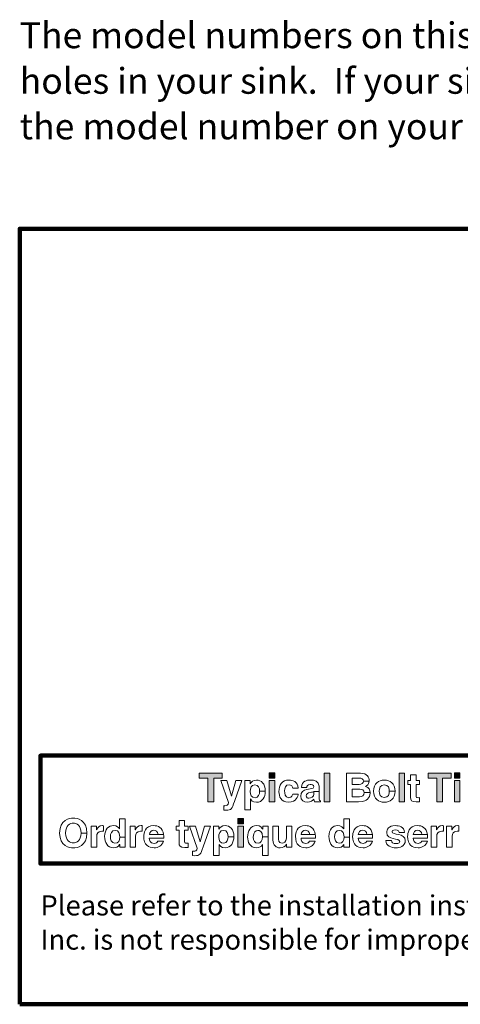
# Model space of a CAD drawing. Extents: x -5.2 to 14.8, y -1.7 to 18.8.
# Drawn here: x -0.2 to 2, y 3 to 8 of the extents above; entities that cross this region are included whole.
import ezdxf

# ---------------------------------------------------------------- set-up
doc = ezdxf.new("R2010")
doc.units = 0
doc.header["$MEASUREMENT"] = 0
doc.layers.add('1', color=7, linetype='Continuous')
doc.layers.add('Flexo Art', color=7, linetype='Continuous')
doc.styles.get("Standard").update_dxf_attribs({"font": 'monotxt.shx', "bigfont": 'bigfont.shx'})

# ---------------------------------------------------------------- blocks, each defined once
blk = doc.blocks.new('block 104')
at = {"layer": 'Flexo Art'}
h = blk.add_hatch(color=250, dxfattribs=at)
h.dxf.hatch_style = 2
h.paths.add_polyline_path([(18.5824, 8.5604), (18.4284, 8.5604), (18.4284, 8.617), (18.3952, 8.617), (18.3952, 8.4647), (18.4284, 8.4647), (18.4284, 8.5213), (18.5824, 8.5213)])
at = {"layer": 'Flexo Art', "lineweight": 0}
blk.add_lwpolyline([(18.5824, 8.5604), (18.4284, 8.5604), (18.4284, 8.617), (18.3952, 8.617), (18.3952, 8.4647), (18.4284, 8.4647), (18.4284, 8.5213), (18.5824, 8.5213), (18.5824, 8.5604)], dxfattribs=at)
blk = doc.blocks.new('block 103')
at = {"layer": 'Flexo Art'}
blk.add_blockref('block 104', (0, 0), dxfattribs=at)
blk = doc.blocks.new('block 106')
at = {"layer": 'Flexo Art', "lineweight": 0}
blk.add_open_spline([(18.5801, 8.6975), (18.5801, 8.6975), (18.4438, 8.7452), (18.4438, 8.7452), (18.4438, 8.7452), (18.4438, 8.7067), (18.4438, 8.7067), (18.4438, 8.7067), (18.546, 8.6782), (18.546, 8.6782), (18.546, 8.6782), (18.546, 8.6777), (18.546, 8.6777), (18.546, 8.6777), (18.4438, 8.648), (18.4438, 8.648), (18.4438, 8.648), (18.4438, 8.6074), (18.4438, 8.6074), (18.4438, 8.6074), (18.5881, 8.6584), (18.5881, 8.6584), (18.6072, 8.655), (18.609, 8.6478), (18.609, 8.6344), (18.609, 8.6313), (18.6087, 8.629), (18.6085, 8.6274), (18.6085, 8.6274), (18.6377, 8.6274), (18.6377, 8.6274), (18.6377, 8.6274), (18.6382, 8.6438), (18.6382, 8.6438), (18.6382, 8.6756), (18.6314, 8.6803), (18.5801, 8.6975)], degree=3, knots=[0, 0, 0, 0, 1, 1, 1, 2, 2, 2, 3, 3, 3, 4, 4, 4, 5, 5, 5, 6, 6, 6, 7, 7, 7, 8, 8, 8, 9, 9, 9, 10, 10, 10, 11, 11, 11, 12, 12, 12, 12], dxfattribs=at)
blk = doc.blocks.new('block 105')
at = {"layer": 'Flexo Art'}
blk.add_blockref('block 106', (0, 0), dxfattribs=at)
blk = doc.blocks.new('block 108')
at = {"layer": 'Flexo Art', "lineweight": 0}
blk.add_open_spline([(18.4438, 8.8007), (18.4438, 8.8007), (18.4438, 8.7658), (18.4438, 8.7658), (18.4438, 8.7658), (18.6364, 8.7658), (18.6364, 8.7658), (18.6364, 8.7658), (18.6364, 8.8023), (18.6364, 8.8023), (18.6364, 8.8023), (18.5647, 8.8023), (18.5647, 8.8023), (18.5647, 8.8023), (18.5647, 8.8029), (18.5647, 8.8029), (18.5722, 8.8073), (18.5861, 8.8164), (18.5861, 8.842), (18.5861, 8.8822), (18.5512, 8.8995), (18.5141, 8.9003), (18.5141, 8.9003), (18.5141, 8.8628), (18.5141, 8.8628), (18.5305, 8.8628), (18.5561, 8.8563), (18.5561, 8.8328), (18.5561, 8.8096), (18.5368, 8.8007), (18.5162, 8.8007), (18.494, 8.8007), (18.4716, 8.8068), (18.4716, 8.8318), (18.4716, 8.855), (18.4922, 8.8628), (18.5141, 8.8628), (18.5141, 8.8628), (18.5141, 8.9003), (18.5141, 8.9003), (18.5141, 8.9003), (18.5115, 8.9003), (18.5115, 8.9003), (18.4635, 8.9003), (18.4401, 8.8732), (18.4401, 8.8427), (18.4401, 8.8182), (18.4529, 8.808), (18.4638, 8.8013), (18.4638, 8.8013), (18.4638, 8.8007), (18.4638, 8.8007), (18.4638, 8.8007), (18.4438, 8.8007), (18.4438, 8.8007)], degree=3, knots=[0, 0, 0, 0, 1, 1, 1, 2, 2, 2, 3, 3, 3, 4, 4, 4, 5, 5, 5, 6, 6, 6, 7, 7, 7, 8, 8, 8, 9, 9, 9, 10, 10, 10, 11, 11, 11, 12, 12, 12, 13, 13, 13, 14, 14, 14, 15, 15, 15, 16, 16, 16, 17, 17, 17, 18, 18, 18, 18], dxfattribs=at)
blk = doc.blocks.new('block 107')
at = {"layer": 'Flexo Art'}
blk.add_blockref('block 108', (0, 0), dxfattribs=at)
blk = doc.blocks.new('block 111')
at = {"layer": 'Flexo Art'}
h = blk.add_hatch(color=250, dxfattribs=at)
h.dxf.hatch_style = 2
h.paths.add_polyline_path([(18.4438, 8.9634), (18.4438, 8.9269), (18.5824, 8.9269), (18.5824, 8.9634)])
at = {"layer": 'Flexo Art', "lineweight": 0}
blk.add_lwpolyline([(18.4438, 8.9634), (18.4438, 8.9269), (18.5824, 8.9269), (18.5824, 8.9634), (18.4438, 8.9634)], dxfattribs=at)
blk = doc.blocks.new('block 110')
at = {"layer": 'Flexo Art'}
blk.add_blockref('block 111', (0, 0), dxfattribs=at)
blk = doc.blocks.new('block 113')
at = {"layer": 'Flexo Art'}
h = blk.add_hatch(color=250, dxfattribs=at)
h.dxf.hatch_style = 2
h.paths.add_polyline_path([(18.4273, 8.9634), (18.3934, 8.9634), (18.3934, 8.9269), (18.4273, 8.9269)])
at = {"layer": 'Flexo Art', "lineweight": 0}
blk.add_lwpolyline([(18.4273, 8.9634), (18.3934, 8.9634), (18.3934, 8.9269), (18.4273, 8.9269), (18.4273, 8.9634)], dxfattribs=at)
blk = doc.blocks.new('block 112')
at = {"layer": 'Flexo Art'}
blk.add_blockref('block 113', (0, 0), dxfattribs=at)
blk = doc.blocks.new('block 109')
at = {"layer": 'Flexo Art'}
for name in ['block 112', 'block 110']:
    blk.add_blockref(name, (0, 0), dxfattribs=at)
blk = doc.blocks.new('block 115')
at = {"layer": 'Flexo Art', "lineweight": 0}
blk.add_open_spline([(18.5318, 9.1177), (18.5318, 9.1177), (18.5318, 9.0807), (18.5318, 9.0807), (18.5383, 9.0807), (18.5561, 9.0745), (18.5561, 9.056), (18.5561, 9.0283), (18.5261, 9.0278), (18.511, 9.0278), (18.4938, 9.0278), (18.4709, 9.0338), (18.4709, 9.0567), (18.4698, 9.0737), (18.4841, 9.0794), (18.4932, 9.081), (18.4932, 9.081), (18.4932, 9.118), (18.4932, 9.118), (18.45, 9.1146), (18.4401, 9.0786), (18.4401, 9.0567), (18.4401, 9.0098), (18.4721, 8.9903), (18.517, 8.9903), (18.5462, 8.9903), (18.5861, 9.0022), (18.5861, 9.0544), (18.5861, 9.1052), (18.5462, 9.1164), (18.5318, 9.1177)], degree=3, knots=[0, 0, 0, 0, 1, 1, 1, 2, 2, 2, 3, 3, 3, 4, 4, 4, 5, 5, 5, 6, 6, 6, 7, 7, 7, 8, 8, 8, 9, 9, 9, 10, 10, 10, 10], dxfattribs=at)
blk = doc.blocks.new('block 114')
at = {"layer": 'Flexo Art'}
blk.add_blockref('block 115', (0, 0), dxfattribs=at)
blk = doc.blocks.new('block 117')
at = {"layer": 'Flexo Art', "lineweight": 0}
blk.add_open_spline([(18.4802, 9.2556), (18.4461, 9.2556), (18.4401, 9.2199), (18.4401, 9.2004), (18.4401, 9.1719), (18.4461, 9.1425), (18.4886, 9.1383), (18.4886, 9.1383), (18.4886, 9.1735), (18.4886, 9.1735), (18.4805, 9.1746), (18.4693, 9.1777), (18.4693, 9.1959), (18.4693, 9.2053), (18.4701, 9.2199), (18.4854, 9.2199), (18.4932, 9.2199), (18.4956, 9.2129), (18.4964, 9.2071), (18.4964, 9.2071), (18.5013, 9.1743), (18.5013, 9.1743), (18.5047, 9.1511), (18.5185, 9.1339), (18.5457, 9.1339), (18.5743, 9.1339), (18.5861, 9.1552), (18.5861, 9.1761), (18.5861, 9.2009), (18.5746, 9.2126), (18.566, 9.2209), (18.5738, 9.2217), (18.5759, 9.2223), (18.5824, 9.2243), (18.5824, 9.2243), (18.5824, 9.2637), (18.5824, 9.2637), (18.5824, 9.2637), (18.5769, 9.2637), (18.5769, 9.2637), (18.5754, 9.2593), (18.5717, 9.2556), (18.5553, 9.2556), (18.5553, 9.2556), (18.5149, 9.2556), (18.5149, 9.2556), (18.5149, 9.2556), (18.5149, 9.2199), (18.5149, 9.2199), (18.5149, 9.2199), (18.5326, 9.2199), (18.5326, 9.2199), (18.5496, 9.2199), (18.56, 9.2035), (18.56, 9.1873), (18.56, 9.1803), (18.5561, 9.1704), (18.5433, 9.1704), (18.5282, 9.1704), (18.5248, 9.1816), (18.5225, 9.1951), (18.5201, 9.2103), (18.5178, 9.2162), (18.5149, 9.2199), (18.5149, 9.2199), (18.5149, 9.2556), (18.5149, 9.2556), (18.5149, 9.2556), (18.4802, 9.2556), (18.4802, 9.2556)], degree=3, knots=[0, 0, 0, 0, 1, 1, 1, 2, 2, 2, 3, 3, 3, 4, 4, 4, 5, 5, 5, 6, 6, 6, 7, 7, 7, 8, 8, 8, 9, 9, 9, 10, 10, 10, 11, 11, 11, 12, 12, 12, 13, 13, 13, 14, 14, 14, 15, 15, 15, 16, 16, 16, 17, 17, 17, 18, 18, 18, 19, 19, 19, 20, 20, 20, 21, 21, 21, 22, 22, 22, 23, 23, 23, 23], dxfattribs=at)
blk = doc.blocks.new('block 116')
at = {"layer": 'Flexo Art'}
blk.add_blockref('block 117', (0, 0), dxfattribs=at)
blk = doc.blocks.new('block 119')
at = {"layer": 'Flexo Art'}
h = blk.add_hatch(color=250, dxfattribs=at)
h.dxf.hatch_style = 2
h.paths.add_polyline_path([(18.5824, 9.3257), (18.3952, 9.3257), (18.3952, 9.2892), (18.5824, 9.2892)])
at = {"layer": 'Flexo Art', "lineweight": 0}
blk.add_lwpolyline([(18.5824, 9.3257), (18.3952, 9.3257), (18.3952, 9.2892), (18.5824, 9.2892), (18.5824, 9.3257)], dxfattribs=at)
blk = doc.blocks.new('block 118')
at = {"layer": 'Flexo Art'}
blk.add_blockref('block 119', (0, 0), dxfattribs=at)
blk = doc.blocks.new('block 121')
at = {"layer": 'Flexo Art', "lineweight": 0}
blk.add_open_spline([(18.5824, 9.436), (18.5824, 9.436), (18.5824, 9.5152), (18.5824, 9.5152), (18.5824, 9.5535), (18.5759, 9.5637), (18.5655, 9.5744), (18.5558, 9.5843), (18.5418, 9.5905), (18.5269, 9.5905), (18.5269, 9.5905), (18.5227, 9.5904), (18.5227, 9.5904), (18.5227, 9.5904), (18.5227, 9.5515), (18.5227, 9.5515), (18.5418, 9.5515), (18.5501, 9.5405), (18.5501, 9.5215), (18.5501, 9.5215), (18.5501, 9.4735), (18.5501, 9.4735), (18.5501, 9.4735), (18.5, 9.4735), (18.5, 9.4735), (18.5, 9.4735), (18.5, 9.5233), (18.5, 9.5233), (18.5, 9.5374), (18.5063, 9.5515), (18.5227, 9.5515), (18.5227, 9.5515), (18.5227, 9.5904), (18.5227, 9.5904), (18.5057, 9.5896), (18.4895, 9.5829), (18.4815, 9.5616), (18.4778, 9.569), (18.4709, 9.5829), (18.4476, 9.5844), (18.4476, 9.5844), (18.4476, 9.5471), (18.4476, 9.5471), (18.4625, 9.5471), (18.4685, 9.5348), (18.4685, 9.5194), (18.4685, 9.5194), (18.4685, 9.4735), (18.4685, 9.4735), (18.4685, 9.4735), (18.4276, 9.4735), (18.4276, 9.4735), (18.4276, 9.4735), (18.4276, 9.5184), (18.4276, 9.5184), (18.4276, 9.5361), (18.4323, 9.5471), (18.4476, 9.5471), (18.4476, 9.5471), (18.4476, 9.5844), (18.4476, 9.5844), (18.4476, 9.5844), (18.4432, 9.5845), (18.4432, 9.5845), (18.4239, 9.5845), (18.3952, 9.5728), (18.3952, 9.527), (18.3952, 9.527), (18.3952, 9.436), (18.3952, 9.436), (18.3952, 9.436), (18.5824, 9.436), (18.5824, 9.436)], degree=3, knots=[0, 0, 0, 0, 1, 1, 1, 2, 2, 2, 3, 3, 3, 4, 4, 4, 5, 5, 5, 6, 6, 6, 7, 7, 7, 8, 8, 8, 9, 9, 9, 10, 10, 10, 11, 11, 11, 12, 12, 12, 13, 13, 13, 14, 14, 14, 15, 15, 15, 16, 16, 16, 17, 17, 17, 18, 18, 18, 19, 19, 19, 20, 20, 20, 21, 21, 21, 22, 22, 22, 23, 23, 23, 24, 24, 24, 24], dxfattribs=at)
blk = doc.blocks.new('block 120')
at = {"layer": 'Flexo Art'}
blk.add_blockref('block 121', (0, 0), dxfattribs=at)
blk = doc.blocks.new('block 123')
at = {"layer": 'Flexo Art', "lineweight": 0}
blk.add_open_spline([(18.5131, 9.755), (18.463, 9.755), (18.4401, 9.7215), (18.4401, 9.6842), (18.4401, 9.6469), (18.463, 9.6132), (18.5131, 9.6132), (18.5631, 9.6132), (18.5861, 9.6469), (18.5861, 9.6842), (18.5861, 9.7215), (18.5631, 9.755), (18.5131, 9.755), (18.5131, 9.755), (18.5131, 9.7175), (18.5131, 9.7175), (18.5308, 9.7175), (18.5553, 9.7123), (18.5553, 9.6842), (18.5553, 9.656), (18.5308, 9.6508), (18.5131, 9.6508), (18.4953, 9.6508), (18.4709, 9.656), (18.4709, 9.6842), (18.4709, 9.7123), (18.4953, 9.7175), (18.5131, 9.7175), (18.5131, 9.7175), (18.5131, 9.755), (18.5131, 9.755)], degree=3, knots=[0, 0, 0, 0, 1, 1, 1, 2, 2, 2, 3, 3, 3, 4, 4, 4, 5, 5, 5, 6, 6, 6, 7, 7, 7, 8, 8, 8, 9, 9, 9, 10, 10, 10, 10], dxfattribs=at)
blk = doc.blocks.new('block 122')
at = {"layer": 'Flexo Art'}
blk.add_blockref('block 123', (0, 0), dxfattribs=at)
blk = doc.blocks.new('block 125')
at = {"layer": 'Flexo Art'}
h = blk.add_hatch(color=250, dxfattribs=at)
h.dxf.hatch_style = 2
h.paths.add_polyline_path([(18.5824, 9.8181), (18.3952, 9.8181), (18.3952, 9.7816), (18.5824, 9.7816)])
at = {"layer": 'Flexo Art', "lineweight": 0}
blk.add_lwpolyline([(18.5824, 9.8181), (18.3952, 9.8181), (18.3952, 9.7816), (18.5824, 9.7816), (18.5824, 9.8181)], dxfattribs=at)
blk = doc.blocks.new('block 124')
at = {"layer": 'Flexo Art'}
blk.add_blockref('block 125', (0, 0), dxfattribs=at)
blk = doc.blocks.new('block 127')
at = {"layer": 'Flexo Art', "lineweight": 0}
blk.add_open_spline([(18.4438, 9.894), (18.4438, 9.894), (18.4062, 9.894), (18.4062, 9.894), (18.4062, 9.894), (18.4062, 9.8575), (18.4062, 9.8575), (18.4062, 9.8575), (18.4438, 9.8575), (18.4438, 9.8575), (18.4438, 9.8575), (18.4438, 9.8387), (18.4438, 9.8387), (18.4438, 9.8387), (18.4698, 9.8387), (18.4698, 9.8387), (18.4698, 9.8387), (18.4698, 9.8575), (18.4698, 9.8575), (18.4698, 9.8575), (18.554, 9.8575), (18.554, 9.8575), (18.572, 9.8575), (18.584, 9.8632), (18.584, 9.8947), (18.584, 9.8947), (18.584, 9.8994), (18.584, 9.8994), (18.584, 9.9052), (18.5837, 9.9109), (18.5835, 9.9167), (18.5835, 9.9167), (18.5558, 9.9167), (18.5558, 9.9167), (18.5558, 9.9167), (18.5563, 9.9091), (18.5563, 9.9091), (18.5563, 9.8942), (18.5532, 9.894), (18.5451, 9.894), (18.5451, 9.894), (18.4698, 9.894), (18.4698, 9.894), (18.4698, 9.894), (18.4698, 9.9167), (18.4698, 9.9167), (18.4698, 9.9167), (18.4438, 9.9167), (18.4438, 9.9167), (18.4438, 9.9167), (18.4438, 9.894), (18.4438, 9.894)], degree=3, knots=[0, 0, 0, 0, 1, 1, 1, 2, 2, 2, 3, 3, 3, 4, 4, 4, 5, 5, 5, 6, 6, 6, 7, 7, 7, 8, 8, 8, 9, 9, 9, 10, 10, 10, 11, 11, 11, 12, 12, 12, 13, 13, 13, 14, 14, 14, 15, 15, 15, 16, 16, 16, 17, 17, 17, 17], dxfattribs=at)
blk = doc.blocks.new('block 126')
at = {"layer": 'Flexo Art'}
blk.add_blockref('block 127', (0, 0), dxfattribs=at)
blk = doc.blocks.new('block 129')
at = {"layer": 'Flexo Art'}
h = blk.add_hatch(color=250, dxfattribs=at)
h.dxf.hatch_style = 2
h.paths.add_polyline_path([(18.5824, 10.0687), (18.4284, 10.0687), (18.4284, 10.1252), (18.3952, 10.1252), (18.3952, 9.973), (18.4284, 9.973), (18.4284, 10.0296), (18.5824, 10.0296)])
at = {"layer": 'Flexo Art', "lineweight": 0}
blk.add_lwpolyline([(18.5824, 10.0687), (18.4284, 10.0687), (18.4284, 10.1252), (18.3952, 10.1252), (18.3952, 9.973), (18.4284, 9.973), (18.4284, 10.0296), (18.5824, 10.0296), (18.5824, 10.0687)], dxfattribs=at)
blk = doc.blocks.new('block 128')
at = {"layer": 'Flexo Art'}
blk.add_blockref('block 129', (0, 0), dxfattribs=at)
blk = doc.blocks.new('block 132')
at = {"layer": 'Flexo Art'}
h = blk.add_hatch(color=250, dxfattribs=at)
h.dxf.hatch_style = 2
h.paths.add_polyline_path([(18.4438, 10.1831), (18.4438, 10.1466), (18.5824, 10.1466), (18.5824, 10.1831)])
at = {"layer": 'Flexo Art', "lineweight": 0}
blk.add_lwpolyline([(18.4438, 10.1831), (18.4438, 10.1466), (18.5824, 10.1466), (18.5824, 10.1831), (18.4438, 10.1831)], dxfattribs=at)
blk = doc.blocks.new('block 131')
at = {"layer": 'Flexo Art'}
blk.add_blockref('block 132', (0, 0), dxfattribs=at)
blk = doc.blocks.new('block 134')
at = {"layer": 'Flexo Art'}
h = blk.add_hatch(color=250, dxfattribs=at)
h.dxf.hatch_style = 2
h.paths.add_polyline_path([(18.4273, 10.1831), (18.3934, 10.1831), (18.3934, 10.1466), (18.4273, 10.1466)])
at = {"layer": 'Flexo Art', "lineweight": 0}
blk.add_lwpolyline([(18.4273, 10.1831), (18.3934, 10.1831), (18.3934, 10.1466), (18.4273, 10.1466), (18.4273, 10.1831)], dxfattribs=at)
blk = doc.blocks.new('block 133')
at = {"layer": 'Flexo Art'}
blk.add_blockref('block 134', (0, 0), dxfattribs=at)
blk = doc.blocks.new('block 130')
at = {"layer": 'Flexo Art'}
for name in ['block 133', 'block 131']:
    blk.add_blockref(name, (0, 0), dxfattribs=at)
blk = doc.blocks.new('block 232')
at = {"layer": 'Flexo Art', "lineweight": 0}
blk.add_open_spline([(18.7886, 7.5456), (18.8765, 7.5456), (18.8871, 7.6107), (18.8871, 7.6355), (18.8871, 7.6603), (18.8765, 7.7254), (18.7886, 7.7254), (18.7886, 7.7254), (18.7886, 7.6863), (18.7886, 7.6863), (18.841, 7.6863), (18.854, 7.6566), (18.854, 7.6355), (18.854, 7.6144), (18.841, 7.5847), (18.7886, 7.5847), (18.7362, 7.5847), (18.7232, 7.6144), (18.7232, 7.6355), (18.7232, 7.6566), (18.7362, 7.6863), (18.7886, 7.6863), (18.7886, 7.6863), (18.7886, 7.7254), (18.7886, 7.7254), (18.7007, 7.7254), (18.6901, 7.6603), (18.6901, 7.6355), (18.6901, 7.6107), (18.7007, 7.5456), (18.7886, 7.5456)], degree=3, knots=[0, 0, 0, 0, 1, 1, 1, 2, 2, 2, 3, 3, 3, 4, 4, 4, 5, 5, 5, 6, 6, 6, 7, 7, 7, 8, 8, 8, 9, 9, 9, 10, 10, 10, 10], dxfattribs=at)
blk = doc.blocks.new('block 231')
at = {"layer": 'Flexo Art'}
blk.add_blockref('block 232', (0, 0), dxfattribs=at)
blk = doc.blocks.new('block 234')
at = {"layer": 'Flexo Art', "lineweight": 0}
blk.add_open_spline([(18.7435, 7.7536), (18.7435, 7.7536), (18.8822, 7.7536), (18.8822, 7.7536), (18.8822, 7.7536), (18.8822, 7.7901), (18.8822, 7.7901), (18.8822, 7.7901), (18.8099, 7.7901), (18.8099, 7.7901), (18.7946, 7.7901), (18.7769, 7.7953), (18.7769, 7.8237), (18.7769, 7.8271), (18.7769, 7.831), (18.7774, 7.8341), (18.7774, 7.8341), (18.7404, 7.8341), (18.7404, 7.8341), (18.7401, 7.8318), (18.7399, 7.8294), (18.7399, 7.8271), (18.7399, 7.8049), (18.7534, 7.7966), (18.7675, 7.789), (18.7675, 7.789), (18.7675, 7.7885), (18.7675, 7.7885), (18.7675, 7.7885), (18.7435, 7.7885), (18.7435, 7.7885), (18.7435, 7.7885), (18.7435, 7.7536), (18.7435, 7.7536)], degree=3, knots=[0, 0, 0, 0, 1, 1, 1, 2, 2, 2, 3, 3, 3, 4, 4, 4, 5, 5, 5, 6, 6, 6, 7, 7, 7, 8, 8, 8, 9, 9, 9, 10, 10, 10, 11, 11, 11, 11], dxfattribs=at)
blk = doc.blocks.new('block 233')
at = {"layer": 'Flexo Art'}
blk.add_blockref('block 234', (0, 0), dxfattribs=at)
blk = doc.blocks.new('block 236')
at = {"layer": 'Flexo Art', "lineweight": 0}
blk.add_open_spline([(18.695, 7.9767), (18.695, 7.9767), (18.695, 7.9403), (18.695, 7.9403), (18.695, 7.9403), (18.7615, 7.9403), (18.7615, 7.9403), (18.7615, 7.9403), (18.7615, 7.9397), (18.7615, 7.9397), (18.7526, 7.934), (18.7399, 7.9231), (18.7399, 7.8996), (18.7399, 7.8691), (18.7633, 7.842), (18.8113, 7.842), (18.8493, 7.842), (18.8858, 7.8592), (18.8858, 7.9004), (18.8858, 7.9155), (18.8804, 7.9317), (18.8647, 7.9405), (18.8647, 7.9405), (18.8647, 7.941), (18.8647, 7.941), (18.8647, 7.941), (18.8822, 7.941), (18.8822, 7.941), (18.8822, 7.941), (18.8822, 7.9767), (18.8822, 7.9767), (18.8822, 7.9767), (18.8159, 7.9767), (18.8159, 7.9767), (18.8159, 7.9767), (18.8159, 7.9418), (18.8159, 7.9418), (18.8365, 7.9418), (18.8558, 7.9327), (18.8558, 7.9095), (18.8558, 7.886), (18.8303, 7.8795), (18.8139, 7.8795), (18.792, 7.8795), (18.7714, 7.8873), (18.7714, 7.9105), (18.7714, 7.9356), (18.7938, 7.9418), (18.8159, 7.9418), (18.8159, 7.9418), (18.8159, 7.9767), (18.8159, 7.9767), (18.8159, 7.9767), (18.695, 7.9767), (18.695, 7.9767)], degree=3, knots=[0, 0, 0, 0, 1, 1, 1, 2, 2, 2, 3, 3, 3, 4, 4, 4, 5, 5, 5, 6, 6, 6, 7, 7, 7, 8, 8, 8, 9, 9, 9, 10, 10, 10, 11, 11, 11, 12, 12, 12, 13, 13, 13, 14, 14, 14, 15, 15, 15, 16, 16, 16, 17, 17, 17, 18, 18, 18, 18], dxfattribs=at)
blk = doc.blocks.new('block 235')
at = {"layer": 'Flexo Art'}
blk.add_blockref('block 236', (0, 0), dxfattribs=at)
blk = doc.blocks.new('block 238')
at = {"layer": 'Flexo Art', "lineweight": 0}
blk.add_open_spline([(18.7435, 8.0091), (18.7435, 8.0091), (18.8822, 8.0091), (18.8822, 8.0091), (18.8822, 8.0091), (18.8822, 8.0456), (18.8822, 8.0456), (18.8822, 8.0456), (18.8099, 8.0456), (18.8099, 8.0456), (18.7946, 8.0456), (18.7769, 8.0508), (18.7769, 8.0792), (18.7769, 8.0826), (18.7769, 8.0865), (18.7774, 8.0896), (18.7774, 8.0896), (18.7404, 8.0896), (18.7404, 8.0896), (18.7401, 8.0873), (18.7399, 8.0849), (18.7399, 8.0826), (18.7399, 8.0604), (18.7534, 8.0521), (18.7675, 8.0445), (18.7675, 8.0445), (18.7675, 8.044), (18.7675, 8.044), (18.7675, 8.044), (18.7435, 8.044), (18.7435, 8.044), (18.7435, 8.044), (18.7435, 8.0091), (18.7435, 8.0091)], degree=3, knots=[0, 0, 0, 0, 1, 1, 1, 2, 2, 2, 3, 3, 3, 4, 4, 4, 5, 5, 5, 6, 6, 6, 7, 7, 7, 8, 8, 8, 9, 9, 9, 10, 10, 10, 11, 11, 11, 11], dxfattribs=at)
blk = doc.blocks.new('block 237')
at = {"layer": 'Flexo Art'}
blk.add_blockref('block 238', (0, 0), dxfattribs=at)
blk = doc.blocks.new('block 240')
at = {"layer": 'Flexo Art', "lineweight": 0}
blk.add_open_spline([(18.8415, 8.1923), (18.8514, 8.1894), (18.8566, 8.179), (18.8566, 8.1689), (18.8566, 8.1394), (18.8332, 8.1373), (18.8227, 8.1363), (18.8227, 8.1363), (18.8227, 8.2314), (18.8227, 8.2314), (18.8227, 8.2314), (18.8162, 8.2314), (18.8162, 8.2314), (18.81, 8.2314), (18.8043, 8.231), (18.7991, 8.2304), (18.7991, 8.2304), (18.7991, 8.1939), (18.7991, 8.1939), (18.7991, 8.1939), (18.7991, 8.1373), (18.7991, 8.1373), (18.7808, 8.1394), (18.7698, 8.1485), (18.7698, 8.1657), (18.7698, 8.1775), (18.7766, 8.1918), (18.7991, 8.1939), (18.7991, 8.1939), (18.7991, 8.2304), (18.7991, 8.2304), (18.7504, 8.2241), (18.7399, 8.1909), (18.7399, 8.1663), (18.7399, 8.1055), (18.7933, 8.0998), (18.8099, 8.0998), (18.8671, 8.0998), (18.8858, 8.1297), (18.8858, 8.1689), (18.8858, 8.1926), (18.8749, 8.2202), (18.8415, 8.2299), (18.8415, 8.2299), (18.8415, 8.1923), (18.8415, 8.1923)], degree=3, knots=[0, 0, 0, 0, 1, 1, 1, 2, 2, 2, 3, 3, 3, 4, 4, 4, 5, 5, 5, 6, 6, 6, 7, 7, 7, 8, 8, 8, 9, 9, 9, 10, 10, 10, 11, 11, 11, 12, 12, 12, 13, 13, 13, 14, 14, 14, 15, 15, 15, 15], dxfattribs=at)
blk = doc.blocks.new('block 239')
at = {"layer": 'Flexo Art'}
blk.add_blockref('block 240', (0, 0), dxfattribs=at)
blk = doc.blocks.new('block 242')
at = {"layer": 'Flexo Art', "lineweight": 0}
blk.add_open_spline([(18.7435, 8.369), (18.7435, 8.369), (18.706, 8.369), (18.706, 8.369), (18.706, 8.369), (18.706, 8.3326), (18.706, 8.3326), (18.706, 8.3326), (18.7435, 8.3326), (18.7435, 8.3326), (18.7435, 8.3326), (18.7435, 8.3138), (18.7435, 8.3138), (18.7435, 8.3138), (18.7695, 8.3138), (18.7695, 8.3138), (18.7695, 8.3138), (18.7695, 8.3326), (18.7695, 8.3326), (18.7695, 8.3326), (18.8538, 8.3326), (18.8538, 8.3326), (18.8717, 8.3326), (18.8837, 8.3383), (18.8837, 8.3698), (18.8837, 8.3698), (18.8837, 8.3745), (18.8837, 8.3745), (18.8837, 8.3802), (18.8835, 8.386), (18.8832, 8.3917), (18.8832, 8.3917), (18.8556, 8.3917), (18.8556, 8.3917), (18.8558, 8.3891), (18.8561, 8.3865), (18.8561, 8.3842), (18.8561, 8.3693), (18.853, 8.369), (18.8449, 8.369), (18.8449, 8.369), (18.7695, 8.369), (18.7695, 8.369), (18.7695, 8.369), (18.7695, 8.3917), (18.7695, 8.3917), (18.7695, 8.3917), (18.7435, 8.3917), (18.7435, 8.3917), (18.7435, 8.3917), (18.7435, 8.369), (18.7435, 8.369)], degree=3, knots=[0, 0, 0, 0, 1, 1, 1, 2, 2, 2, 3, 3, 3, 4, 4, 4, 5, 5, 5, 6, 6, 6, 7, 7, 7, 8, 8, 8, 9, 9, 9, 10, 10, 10, 11, 11, 11, 12, 12, 12, 13, 13, 13, 14, 14, 14, 15, 15, 15, 16, 16, 16, 17, 17, 17, 17], dxfattribs=at)
blk = doc.blocks.new('block 241')
at = {"layer": 'Flexo Art'}
blk.add_blockref('block 242', (0, 0), dxfattribs=at)
blk = doc.blocks.new('block 244')
at = {"layer": 'Flexo Art', "lineweight": 0}
blk.add_open_spline([(18.8798, 8.4908), (18.8798, 8.4908), (18.7435, 8.5385), (18.7435, 8.5385), (18.7435, 8.5385), (18.7435, 8.4999), (18.7435, 8.4999), (18.7435, 8.4999), (18.8457, 8.4715), (18.8457, 8.4715), (18.8457, 8.4715), (18.8457, 8.4709), (18.8457, 8.4709), (18.8457, 8.4709), (18.7435, 8.4413), (18.7435, 8.4413), (18.7435, 8.4413), (18.7435, 8.4006), (18.7435, 8.4006), (18.7435, 8.4006), (18.8879, 8.4517), (18.8879, 8.4517), (18.9069, 8.4483), (18.9088, 8.441), (18.9088, 8.4277), (18.9088, 8.4246), (18.9085, 8.4222), (18.9083, 8.4206), (18.9083, 8.4206), (18.9374, 8.4206), (18.9374, 8.4206), (18.9374, 8.4206), (18.9379, 8.4371), (18.9379, 8.4371), (18.9379, 8.4689), (18.9312, 8.4736), (18.8798, 8.4908)], degree=3, knots=[0, 0, 0, 0, 1, 1, 1, 2, 2, 2, 3, 3, 3, 4, 4, 4, 5, 5, 5, 6, 6, 6, 7, 7, 7, 8, 8, 8, 9, 9, 9, 10, 10, 10, 11, 11, 11, 12, 12, 12, 12], dxfattribs=at)
blk = doc.blocks.new('block 243')
at = {"layer": 'Flexo Art'}
blk.add_blockref('block 244', (0, 0), dxfattribs=at)
blk = doc.blocks.new('block 246')
at = {"layer": 'Flexo Art', "lineweight": 0}
blk.add_open_spline([(18.7435, 8.594), (18.7435, 8.594), (18.7435, 8.559), (18.7435, 8.559), (18.7435, 8.559), (18.9361, 8.559), (18.9361, 8.559), (18.9361, 8.559), (18.9361, 8.5956), (18.9361, 8.5956), (18.9361, 8.5956), (18.8645, 8.5956), (18.8645, 8.5956), (18.8645, 8.5956), (18.8645, 8.5961), (18.8645, 8.5961), (18.872, 8.6005), (18.8858, 8.6097), (18.8858, 8.6352), (18.8858, 8.6754), (18.851, 8.6928), (18.8139, 8.6935), (18.8139, 8.6935), (18.8139, 8.656), (18.8139, 8.656), (18.8303, 8.656), (18.8558, 8.6495), (18.8558, 8.6261), (18.8558, 8.6029), (18.8365, 8.594), (18.8159, 8.594), (18.7938, 8.594), (18.7714, 8.6), (18.7714, 8.625), (18.7714, 8.6482), (18.792, 8.656), (18.8139, 8.656), (18.8139, 8.656), (18.8139, 8.6935), (18.8139, 8.6935), (18.8139, 8.6935), (18.8113, 8.6935), (18.8113, 8.6935), (18.7633, 8.6935), (18.7399, 8.6664), (18.7399, 8.636), (18.7399, 8.6114), (18.7526, 8.6013), (18.7635, 8.5945), (18.7635, 8.5945), (18.7635, 8.594), (18.7635, 8.594), (18.7635, 8.594), (18.7435, 8.594), (18.7435, 8.594)], degree=3, knots=[0, 0, 0, 0, 1, 1, 1, 2, 2, 2, 3, 3, 3, 4, 4, 4, 5, 5, 5, 6, 6, 6, 7, 7, 7, 8, 8, 8, 9, 9, 9, 10, 10, 10, 11, 11, 11, 12, 12, 12, 13, 13, 13, 14, 14, 14, 15, 15, 15, 16, 16, 16, 17, 17, 17, 18, 18, 18, 18], dxfattribs=at)
blk = doc.blocks.new('block 245')
at = {"layer": 'Flexo Art'}
blk.add_blockref('block 246', (0, 0), dxfattribs=at)
blk = doc.blocks.new('block 249')
at = {"layer": 'Flexo Art'}
h = blk.add_hatch(color=250, dxfattribs=at)
h.dxf.hatch_style = 2
h.paths.add_polyline_path([(18.7435, 8.7566), (18.7435, 8.7202), (18.8822, 8.7202), (18.8822, 8.7566)])
at = {"layer": 'Flexo Art', "lineweight": 0}
blk.add_lwpolyline([(18.7435, 8.7566), (18.7435, 8.7202), (18.8822, 8.7202), (18.8822, 8.7566), (18.7435, 8.7566)], dxfattribs=at)
blk = doc.blocks.new('block 248')
at = {"layer": 'Flexo Art'}
blk.add_blockref('block 249', (0, 0), dxfattribs=at)
blk = doc.blocks.new('block 251')
at = {"layer": 'Flexo Art'}
h = blk.add_hatch(color=250, dxfattribs=at)
h.dxf.hatch_style = 2
h.paths.add_polyline_path([(18.7271, 8.7566), (18.6932, 8.7566), (18.6932, 8.7202), (18.7271, 8.7202)])
at = {"layer": 'Flexo Art', "lineweight": 0}
blk.add_lwpolyline([(18.7271, 8.7566), (18.6932, 8.7566), (18.6932, 8.7202), (18.7271, 8.7202), (18.7271, 8.7566)], dxfattribs=at)
blk = doc.blocks.new('block 250')
at = {"layer": 'Flexo Art'}
blk.add_blockref('block 251', (0, 0), dxfattribs=at)
blk = doc.blocks.new('block 247')
at = {"layer": 'Flexo Art'}
for name in ['block 250', 'block 248']:
    blk.add_blockref(name, (0, 0), dxfattribs=at)
blk = doc.blocks.new('block 253')
at = {"layer": 'Flexo Art', "lineweight": 0}
blk.add_open_spline([(18.7435, 8.8836), (18.7435, 8.8836), (18.7641, 8.8836), (18.7641, 8.8836), (18.7641, 8.8836), (18.7641, 8.8831), (18.7641, 8.8831), (18.7549, 8.8778), (18.7399, 8.8679), (18.7399, 8.8442), (18.7399, 8.8012), (18.7772, 8.7835), (18.8157, 8.7835), (18.8452, 8.7835), (18.8858, 8.7986), (18.8858, 8.8421), (18.8858, 8.8604), (18.879, 8.8739), (18.865, 8.8815), (18.865, 8.8815), (18.865, 8.882), (18.865, 8.882), (18.865, 8.882), (18.9361, 8.882), (18.9361, 8.882), (18.9361, 8.882), (18.9361, 8.9185), (18.9361, 8.9185), (18.9361, 8.9185), (18.8136, 8.9185), (18.8136, 8.9185), (18.8136, 8.9185), (18.8136, 8.8828), (18.8136, 8.8828), (18.842, 8.8828), (18.8551, 8.8695), (18.8551, 8.8523), (18.8551, 8.8306), (18.8402, 8.821), (18.8155, 8.821), (18.7802, 8.821), (18.7714, 8.8374), (18.7714, 8.8515), (18.7714, 8.8591), (18.7753, 8.8828), (18.8136, 8.8828), (18.8136, 8.8828), (18.8136, 8.9185), (18.8136, 8.9185), (18.8136, 8.9185), (18.7435, 8.9185), (18.7435, 8.9185), (18.7435, 8.9185), (18.7435, 8.8836), (18.7435, 8.8836)], degree=3, knots=[0, 0, 0, 0, 1, 1, 1, 2, 2, 2, 3, 3, 3, 4, 4, 4, 5, 5, 5, 6, 6, 6, 7, 7, 7, 8, 8, 8, 9, 9, 9, 10, 10, 10, 11, 11, 11, 12, 12, 12, 13, 13, 13, 14, 14, 14, 15, 15, 15, 16, 16, 16, 17, 17, 17, 18, 18, 18, 18], dxfattribs=at)
blk = doc.blocks.new('block 252')
at = {"layer": 'Flexo Art'}
blk.add_blockref('block 253', (0, 0), dxfattribs=at)
blk = doc.blocks.new('block 255')
at = {"layer": 'Flexo Art', "lineweight": 0}
blk.add_open_spline([(18.8822, 9.0759), (18.8822, 9.0759), (18.7435, 9.0759), (18.7435, 9.0759), (18.7435, 9.0759), (18.7435, 9.0394), (18.7435, 9.0394), (18.7435, 9.0394), (18.8235, 9.0394), (18.8235, 9.0394), (18.8483, 9.0394), (18.8551, 9.0233), (18.8551, 9.0113), (18.8551, 9.0001), (18.8509, 8.9876), (18.8295, 8.9876), (18.8295, 8.9876), (18.7435, 8.9876), (18.7435, 8.9876), (18.7435, 8.9876), (18.7435, 8.9511), (18.7435, 8.9511), (18.7435, 8.9511), (18.8347, 8.9511), (18.8347, 8.9511), (18.8702, 8.9511), (18.8858, 8.9709), (18.8858, 8.9983), (18.8858, 9.0175), (18.8775, 9.0322), (18.8626, 9.0405), (18.8626, 9.0405), (18.8626, 9.041), (18.8626, 9.041), (18.8626, 9.041), (18.8822, 9.041), (18.8822, 9.041), (18.8822, 9.041), (18.8822, 9.0759), (18.8822, 9.0759)], degree=3, knots=[0, 0, 0, 0, 1, 1, 1, 2, 2, 2, 3, 3, 3, 4, 4, 4, 5, 5, 5, 6, 6, 6, 7, 7, 7, 8, 8, 8, 9, 9, 9, 10, 10, 10, 11, 11, 11, 12, 12, 12, 13, 13, 13, 13], dxfattribs=at)
blk = doc.blocks.new('block 254')
at = {"layer": 'Flexo Art'}
blk.add_blockref('block 255', (0, 0), dxfattribs=at)
blk = doc.blocks.new('block 257')
at = {"layer": 'Flexo Art', "lineweight": 0}
blk.add_open_spline([(18.8415, 9.1917), (18.8514, 9.1888), (18.8566, 9.1784), (18.8566, 9.1682), (18.8566, 9.1387), (18.8332, 9.1367), (18.8227, 9.1356), (18.8227, 9.1356), (18.8227, 9.2308), (18.8227, 9.2308), (18.8227, 9.2308), (18.8162, 9.2308), (18.8162, 9.2308), (18.81, 9.2308), (18.8043, 9.2304), (18.7991, 9.2298), (18.7991, 9.2298), (18.7991, 9.1932), (18.7991, 9.1932), (18.7991, 9.1932), (18.7991, 9.1367), (18.7991, 9.1367), (18.7808, 9.1387), (18.7698, 9.1479), (18.7698, 9.1651), (18.7698, 9.1768), (18.7766, 9.1912), (18.7991, 9.1932), (18.7991, 9.1932), (18.7991, 9.2298), (18.7991, 9.2298), (18.7504, 9.2235), (18.7399, 9.1903), (18.7399, 9.1656), (18.7399, 9.1049), (18.7933, 9.0991), (18.8099, 9.0991), (18.8671, 9.0991), (18.8858, 9.1291), (18.8858, 9.1682), (18.8858, 9.1919), (18.8749, 9.2196), (18.8415, 9.2292), (18.8415, 9.2292), (18.8415, 9.1917), (18.8415, 9.1917)], degree=3, knots=[0, 0, 0, 0, 1, 1, 1, 2, 2, 2, 3, 3, 3, 4, 4, 4, 5, 5, 5, 6, 6, 6, 7, 7, 7, 8, 8, 8, 9, 9, 9, 10, 10, 10, 11, 11, 11, 12, 12, 12, 13, 13, 13, 14, 14, 14, 15, 15, 15, 15], dxfattribs=at)
blk = doc.blocks.new('block 256')
at = {"layer": 'Flexo Art'}
blk.add_blockref('block 257', (0, 0), dxfattribs=at)
blk = doc.blocks.new('block 259')
at = {"layer": 'Flexo Art', "lineweight": 0}
blk.add_open_spline([(18.695, 9.4542), (18.695, 9.4542), (18.695, 9.4177), (18.695, 9.4177), (18.695, 9.4177), (18.7615, 9.4177), (18.7615, 9.4177), (18.7615, 9.4177), (18.7615, 9.4171), (18.7615, 9.4171), (18.7526, 9.4115), (18.7399, 9.4005), (18.7399, 9.377), (18.7399, 9.3465), (18.7633, 9.3194), (18.8113, 9.3194), (18.8493, 9.3194), (18.8858, 9.3366), (18.8858, 9.3778), (18.8858, 9.3929), (18.8804, 9.4091), (18.8647, 9.4179), (18.8647, 9.4179), (18.8647, 9.4184), (18.8647, 9.4184), (18.8647, 9.4184), (18.8822, 9.4184), (18.8822, 9.4184), (18.8822, 9.4184), (18.8822, 9.4542), (18.8822, 9.4542), (18.8822, 9.4542), (18.8159, 9.4542), (18.8159, 9.4542), (18.8159, 9.4542), (18.8159, 9.4192), (18.8159, 9.4192), (18.8365, 9.4192), (18.8558, 9.4101), (18.8558, 9.3869), (18.8558, 9.3634), (18.8303, 9.3569), (18.8139, 9.3569), (18.792, 9.3569), (18.7714, 9.3648), (18.7714, 9.388), (18.7714, 9.413), (18.7938, 9.4192), (18.8159, 9.4192), (18.8159, 9.4192), (18.8159, 9.4542), (18.8159, 9.4542), (18.8159, 9.4542), (18.695, 9.4542), (18.695, 9.4542)], degree=3, knots=[0, 0, 0, 0, 1, 1, 1, 2, 2, 2, 3, 3, 3, 4, 4, 4, 5, 5, 5, 6, 6, 6, 7, 7, 7, 8, 8, 8, 9, 9, 9, 10, 10, 10, 11, 11, 11, 12, 12, 12, 13, 13, 13, 14, 14, 14, 15, 15, 15, 16, 16, 16, 17, 17, 17, 18, 18, 18, 18], dxfattribs=at)
blk = doc.blocks.new('block 258')
at = {"layer": 'Flexo Art'}
blk.add_blockref('block 259', (0, 0), dxfattribs=at)
blk = doc.blocks.new('block 261')
at = {"layer": 'Flexo Art', "lineweight": 0}
blk.add_open_spline([(18.8415, 9.5683), (18.8514, 9.5654), (18.8566, 9.555), (18.8566, 9.5449), (18.8566, 9.5154), (18.8332, 9.5133), (18.8227, 9.5123), (18.8227, 9.5123), (18.8227, 9.6074), (18.8227, 9.6074), (18.8227, 9.6074), (18.8162, 9.6074), (18.8162, 9.6074), (18.81, 9.6074), (18.8043, 9.6071), (18.7991, 9.6064), (18.7991, 9.6064), (18.7991, 9.5699), (18.7991, 9.5699), (18.7991, 9.5699), (18.7991, 9.5133), (18.7991, 9.5133), (18.7808, 9.5154), (18.7698, 9.5245), (18.7698, 9.5418), (18.7698, 9.5535), (18.7766, 9.5678), (18.7991, 9.5699), (18.7991, 9.5699), (18.7991, 9.6064), (18.7991, 9.6064), (18.7504, 9.6001), (18.7399, 9.5669), (18.7399, 9.5423), (18.7399, 9.4815), (18.7933, 9.4758), (18.8099, 9.4758), (18.8671, 9.4758), (18.8858, 9.5058), (18.8858, 9.5449), (18.8858, 9.5686), (18.8749, 9.5962), (18.8415, 9.6059), (18.8415, 9.6059), (18.8415, 9.5683), (18.8415, 9.5683)], degree=3, knots=[0, 0, 0, 0, 1, 1, 1, 2, 2, 2, 3, 3, 3, 4, 4, 4, 5, 5, 5, 6, 6, 6, 7, 7, 7, 8, 8, 8, 9, 9, 9, 10, 10, 10, 11, 11, 11, 12, 12, 12, 13, 13, 13, 14, 14, 14, 15, 15, 15, 15], dxfattribs=at)
blk = doc.blocks.new('block 260')
at = {"layer": 'Flexo Art'}
blk.add_blockref('block 261', (0, 0), dxfattribs=at)
blk = doc.blocks.new('block 263')
at = {"layer": 'Flexo Art', "lineweight": 0}
blk.add_open_spline([(18.7858, 9.7826), (18.7858, 9.7826), (18.7858, 9.8183), (18.7858, 9.8183), (18.7466, 9.8154), (18.7399, 9.7831), (18.7399, 9.756), (18.7399, 9.7127), (18.7659, 9.7), (18.7863, 9.7), (18.8381, 9.7), (18.8206, 9.786), (18.8438, 9.786), (18.8491, 9.786), (18.8582, 9.7816), (18.8582, 9.7628), (18.8582, 9.7398), (18.8496, 9.7326), (18.8378, 9.7326), (18.8378, 9.7326), (18.8378, 9.695), (18.8378, 9.695), (18.8749, 9.6961), (18.8858, 9.7302), (18.8858, 9.7617), (18.8858, 9.7834), (18.8785, 9.8225), (18.8381, 9.8225), (18.787, 9.8225), (18.8029, 9.7357), (18.781, 9.7357), (18.775, 9.7357), (18.7675, 9.7383), (18.7675, 9.7581), (18.7675, 9.7779), (18.7769, 9.781), (18.7858, 9.7826)], degree=3, knots=[0, 0, 0, 0, 1, 1, 1, 2, 2, 2, 3, 3, 3, 4, 4, 4, 5, 5, 5, 6, 6, 6, 7, 7, 7, 8, 8, 8, 9, 9, 9, 10, 10, 10, 11, 11, 11, 12, 12, 12, 12], dxfattribs=at)
blk = doc.blocks.new('block 262')
at = {"layer": 'Flexo Art'}
blk.add_blockref('block 263', (0, 0), dxfattribs=at)
blk = doc.blocks.new('block 265')
at = {"layer": 'Flexo Art', "lineweight": 0}
blk.add_open_spline([(18.8415, 9.9306), (18.8514, 9.9278), (18.8566, 9.9173), (18.8566, 9.9072), (18.8566, 9.8777), (18.8332, 9.8756), (18.8227, 9.8746), (18.8227, 9.8746), (18.8227, 9.9697), (18.8227, 9.9697), (18.8227, 9.9697), (18.8162, 9.9697), (18.8162, 9.9697), (18.81, 9.9697), (18.8043, 9.9694), (18.7991, 9.9687), (18.7991, 9.9687), (18.7991, 9.9322), (18.7991, 9.9322), (18.7991, 9.9322), (18.7991, 9.8756), (18.7991, 9.8756), (18.7808, 9.8777), (18.7698, 9.8869), (18.7698, 9.904), (18.7698, 9.9158), (18.7766, 9.9301), (18.7991, 9.9322), (18.7991, 9.9322), (18.7991, 9.9687), (18.7991, 9.9687), (18.7504, 9.9624), (18.7399, 9.9293), (18.7399, 9.9046), (18.7399, 9.8439), (18.7933, 9.8381), (18.8099, 9.8381), (18.8671, 9.8381), (18.8858, 9.8681), (18.8858, 9.9072), (18.8858, 9.9309), (18.8749, 9.9585), (18.8415, 9.9682), (18.8415, 9.9682), (18.8415, 9.9306), (18.8415, 9.9306)], degree=3, knots=[0, 0, 0, 0, 1, 1, 1, 2, 2, 2, 3, 3, 3, 4, 4, 4, 5, 5, 5, 6, 6, 6, 7, 7, 7, 8, 8, 8, 9, 9, 9, 10, 10, 10, 11, 11, 11, 12, 12, 12, 13, 13, 13, 14, 14, 14, 15, 15, 15, 15], dxfattribs=at)
blk = doc.blocks.new('block 264')
at = {"layer": 'Flexo Art'}
blk.add_blockref('block 265', (0, 0), dxfattribs=at)
blk = doc.blocks.new('block 267')
at = {"layer": 'Flexo Art', "lineweight": 0}
blk.add_open_spline([(18.7435, 9.9937), (18.7435, 9.9937), (18.8822, 9.9937), (18.8822, 9.9937), (18.8822, 9.9937), (18.8822, 10.0302), (18.8822, 10.0302), (18.8822, 10.0302), (18.8099, 10.0302), (18.8099, 10.0302), (18.7946, 10.0302), (18.7769, 10.0354), (18.7769, 10.0638), (18.7769, 10.0672), (18.7769, 10.0711), (18.7774, 10.0743), (18.7774, 10.0743), (18.7404, 10.0743), (18.7404, 10.0743), (18.7401, 10.072), (18.7399, 10.0696), (18.7399, 10.0672), (18.7399, 10.0451), (18.7534, 10.0367), (18.7675, 10.0292), (18.7675, 10.0292), (18.7675, 10.0287), (18.7675, 10.0287), (18.7675, 10.0287), (18.7435, 10.0287), (18.7435, 10.0287), (18.7435, 10.0287), (18.7435, 9.9937), (18.7435, 9.9937)], degree=3, knots=[0, 0, 0, 0, 1, 1, 1, 2, 2, 2, 3, 3, 3, 4, 4, 4, 5, 5, 5, 6, 6, 6, 7, 7, 7, 8, 8, 8, 9, 9, 9, 10, 10, 10, 11, 11, 11, 11], dxfattribs=at)
blk = doc.blocks.new('block 266')
at = {"layer": 'Flexo Art'}
blk.add_blockref('block 267', (0, 0), dxfattribs=at)
blk = doc.blocks.new('block 269')
at = {"layer": 'Flexo Art', "lineweight": 0}
blk.add_open_spline([(18.7435, 10.0951), (18.7435, 10.0951), (18.8822, 10.0951), (18.8822, 10.0951), (18.8822, 10.0951), (18.8822, 10.1316), (18.8822, 10.1316), (18.8822, 10.1316), (18.8099, 10.1316), (18.8099, 10.1316), (18.7946, 10.1316), (18.7769, 10.1368), (18.7769, 10.1652), (18.7769, 10.1686), (18.7769, 10.1725), (18.7774, 10.1757), (18.7774, 10.1757), (18.7404, 10.1757), (18.7404, 10.1757), (18.7401, 10.1733), (18.7399, 10.171), (18.7399, 10.1686), (18.7399, 10.1465), (18.7534, 10.1381), (18.7675, 10.1306), (18.7675, 10.1306), (18.7675, 10.1301), (18.7675, 10.1301), (18.7675, 10.1301), (18.7435, 10.1301), (18.7435, 10.1301), (18.7435, 10.1301), (18.7435, 10.0951), (18.7435, 10.0951)], degree=3, knots=[0, 0, 0, 0, 1, 1, 1, 2, 2, 2, 3, 3, 3, 4, 4, 4, 5, 5, 5, 6, 6, 6, 7, 7, 7, 8, 8, 8, 9, 9, 9, 10, 10, 10, 11, 11, 11, 11], dxfattribs=at)
blk = doc.blocks.new('block 268')
at = {"layer": 'Flexo Art'}
blk.add_blockref('block 269', (0, 0), dxfattribs=at)
blk = doc.blocks.new('block 375')
at = {"layer": 'Flexo Art', "color": 250, "lineweight": 120}
blk.add_lwpolyline([(18.9896, 17.9821), (18.9896, 7.419), (18.2786, 7.419), (18.2786, 17.9821), (18.9896, 17.9821)], dxfattribs=at)
blk = doc.blocks.new('block 102')
at = {"layer": 'Flexo Art'}
for name in ['block 375', 'block 130', 'block 268', 'block 128', 'block 266', 'block 126', 'block 264', 'block 124', 'block 262', 'block 122', 'block 260', 'block 120', 'block 258', 'block 118', 'block 116', 'block 256', 'block 114', 'block 254', 'block 109', 'block 107', 'block 252', 'block 247', 'block 105', 'block 245', 'block 103', 'block 243', 'block 241', 'block 239', 'block 237', 'block 235', 'block 233', 'block 231']:
    blk.add_blockref(name, (0, 0), dxfattribs=at)

msp = doc.modelspace()

# ---------------------------------------------------------------- linework, layer by layer
at = {"layer": '1', "color": 1, "lineweight": 158}
msp.add_lwpolyline([(-0.2194, 3.0371), (8.1037, 3.0371), (8.1037, 6.9653), (-0.2194, 6.9653), (-0.2194, 3.0371)], dxfattribs=at)

# ---------------------------------------------------------------- block references
at = {"layer": '1', "color": 1, "xscale": 0.7694999999999989, "yscale": 0.7694999999999989, "zscale": 0.7694999999999989, "rotation": 270}
msp.add_blockref('block 102', (-5.823, 18.3625), dxfattribs=at)

# ---------------------------------------------------------------- texts
at = {"layer": '1', "color": 1, "attachment_point": 7, "rotation": 0}
for s, insert, char_height in [('\\fHelvetica 75|b1|i0|c0|p34;\\W1.01;The model numbers on this template do not include the unique number of faucet ', (-0.2194, 7.8799), 0.1308151), ('{\\fHelvetica 75|b1|i0|c0|p34;\\W1.01;holes in your sink.  If your sink has faucet holes it will be indicated by the last 2 digits in }', (-0.2194, 7.649), 0.1308151), ('{\\fHelvetica 75|b1|i0|c0|p34;\\W1.01;the model number on your product label.}', (-0.2194, 7.4182), 0.130815), ('\\fArial Narrow|b0|i0|c0|p34;\\W0.99911;Please refer to the installation instructions for details. Novanni Stainless ', (-0.114, 3.4872), 0.1017451), ('\\fArial Narrow|b0|i0|c0|p34;\\W0.99911;Inc. is not responsible for improper sink or countertop installations.', (-0.114, 3.314), 0.1017451)]:
    msp.add_mtext(s, dxfattribs=dict(at, insert=insert, char_height=char_height))

doc.saveas('drawing.dxf')
